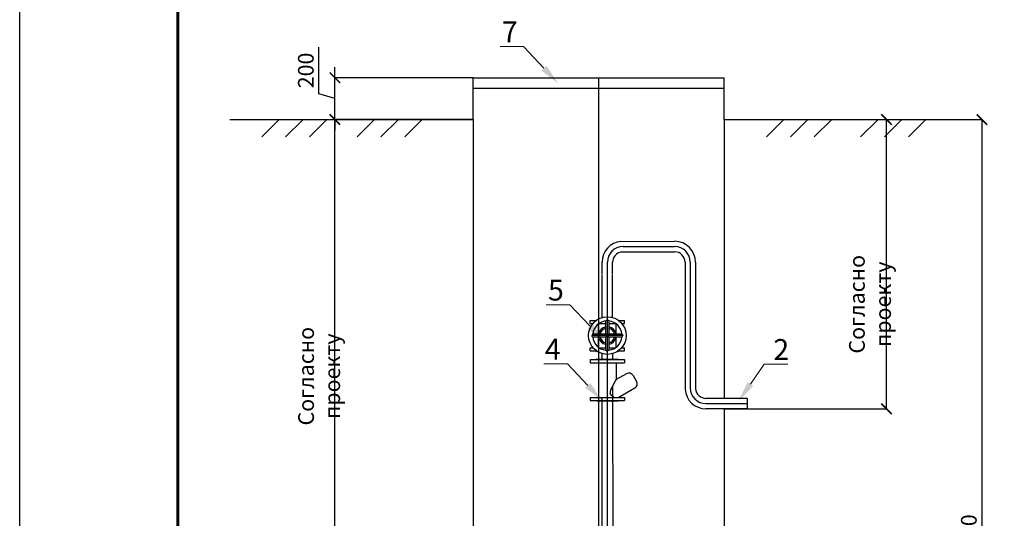
# Model space of a CAD drawing. Units: millimetres. Extents: x 474230 to 1897091, y -1441259 to -444558.
# Drawn here: x 1216792 to 1221499, y -557427 to -555044 of the extents above; entities that cross this region are included whole.
import ezdxf
from ezdxf import colors
from ezdxf.entities.mleader import LeaderData, LeaderLine
from ezdxf.math import Vec2, Vec3

# ---------------------------------------------------------------- set-up
doc = ezdxf.new("R2010")
doc.units = ezdxf.units.MM
doc.linetypes.add('CONTI', pattern=[0])
doc.layers.add('Системный слой', color=7, linetype='Continuous')
doc.layers.add('сооружения', color=7, linetype='Continuous', lineweight=50)
doc.layers.add('текстовый', color=7, linetype='Continuous', lineweight=25)
doc.styles.add('100', font='simplex.shx', dxfattribs={"width": 0.9, "height": 100})
doc.styles.add('75', font='simplex.shx', dxfattribs={"width": 0.9, "height": 75})
doc.dimstyles.new('75', dxfattribs={"dimtxt": 75, "dimasz": 50, "dimexe": 1.25, "dimexo": 0, "dimgap": 25, "dimtad": 1, "dimtxsty": '75', "dimblk": 'ARCHTICK', "dimcen": 2.5, "dimclrd": 256, "dimclre": 256, "dimclrt": 7, "dimadec": 0, "dimazin": 0, "dimtfac": 1, "dimtmove": 0, "dimatfit": 1, "dimldrblk": 'ARCHTICK', "dimfxl": 1, "dimlwd": -1, "dimlwe": -1, "dimarcsym": 0})

# ---------------------------------------------------------------- blocks, each defined once
blk = doc.blocks.new('51')
at = {"layer": 'Системный слой', "color": 0, "lineweight": 25}
for p, q in [((-82.1, 57.4), (-82.1, 72.4)), ((-82.1, 72.4), (-53, 72.4)), ((-82.1, 57.4), (-68.9, 57.4)), ((-51.4, 73.6), (-50.6, 74.4)), ((-50.6, 74.4), (-50.2, 74.4)), ((-42.1, 7.7), (-42.1, 55.6)), ((-39.6, 57.4), (-7.3, 57.4)), ((-7.3, 7.7), (-7.3, 69.6)), ((0.4, 0.4), (0.4, 73.4)), ((8.1, 69.6), (8.1, 7.7)), ((8.1, 57.4), (40.5, 57.4)), ((42.9, 7.7), (42.9, 55.6)), ((51.1, 74.4), (51.4, 74.4)), ((52.2, 73.6), (51.4, 74.4)), ((53.9, 72.4), (82.9, 72.4)), ((69.8, 57.4), (82.9, 57.4)), ((82.9, 57.4), (82.9, 72.4)), ((0, 0), (-72.9, 0)), ((-69.1, 7.7), (-7.3, 7.7)), ((-7.3, 7.7), (0.2, 0.2)), ((0, 0), (0.2, 0.2)), ((0, 0), (0.2, -0.2)), ((0.2, 0.2), (0.4, 0.4)), ((0.2, 0.2), (0.4, 0)), ((0.2, -0.2), (0.4, 0)), ((0.6, 0.2), (0.4, 0.4)), ((0.6, 0.2), (0.4, 0)), ((0.6, -0.2), (0.4, 0)), ((8.1, 7.7), (0.6, 0.2)), ((0.9, 0), (0.6, 0.2)), ((0.6, -0.2), (0.9, 0)), ((73.8, 0), (0.9, 0)), ((8.1, 7.7), (70, 7.7)), ((-7.3, -7.7), (-69.1, -7.7)), ((-42.1, -55.6), (-42.1, -7.7)), ((-7.3, -7.7), (0.2, -0.2)), ((-7.3, -69.6), (-7.3, -7.7)), ((0.2, -0.2), (0.4, -0.4)), ((0.4, -0.4), (0.6, -0.2)), ((0.4, -73.4), (0.4, -0.4)), ((8.1, -7.7), (0.6, -0.2)), ((70, -7.7), (8.1, -7.7)), ((8.1, -7.7), (8.1, -69.6)), ((42.9, -55.6), (42.9, -7.7)), ((-82.1, -73.6), (-82.1, -58.6)), ((-82.1, -58.6), (-67.9, -58.6)), ((-82.1, -73.6), (-51.4, -73.6)), ((-50.6, -75.6), (-52.6, -73.6)), ((-50.6, -75.6), (-48.4, -75.6)), ((-37.8, -58.6), (-7.3, -58.6)), ((8.1, -58.6), (38.7, -58.6)), ((49.3, -75.6), (51.4, -75.6)), ((51.4, -75.6), (53.4, -73.6)), ((52.2, -73.6), (82.9, -73.6)), ((68.7, -58.6), (82.9, -58.6)), ((82.9, -73.6), (82.9, -58.6))]:
    blk.add_line(p, q, dxfattribs=at)
blk.add_circle((0.4, 0), 90, dxfattribs=at)
for radius, start, end in [(70, 96.3286, 173.6715), (70, 6.3285, 83.6714), (42.5, 100.4604, 169.5396), (35.5, 102.5538, 167.4462), (42.5, 10.4604, 79.5396), (35.5, 12.5538, 77.4462), (70, 186.3285, 263.6715), (42.5, 190.4604, 259.5396), (35.5, 192.5538, 257.4462), (70, 276.3285, 353.6715), (42.5, 280.4604, 349.5396), (35.5, 282.5538, 347.4462)]:
    blk.add_arc((0.4, 0), radius, start, end, dxfattribs=at)
for points, knots in [([(0.4, 73.4), (0.3, 73.4), (0, 73.4), (-0.4, 73.4), (-0.8, 73.3), (-1.1, 73.2), (-1.4, 73.2), (-1.8, 73.1), (-2.2, 72.9), (-2.8, 72.7), (-3.3, 72.4), (-3.8, 72.2), (-4.2, 71.9), (-4.6, 71.6), (-5, 71.4), (-5.4, 71.1), (-5.9, 70.7), (-6.3, 70.4), (-6.6, 70.1), (-6.9, 69.9), (-7.1, 69.8), (-7.2, 69.7), (-7.3, 69.6), (-7.3, 69.6), (-7.3, 69.6)], [0, 0, 0, 0, 1.014982, 1.788511, 2.305889, 3.089973, 3.713586, 4.166855, 5.581465, 6.495176, 7.786556, 9.190618, 10.303413, 11.475092, 12.283388, 13.92278, 15.556144, 17.533825, 18.544284, 20.138129, 21.55209, 22.583294, 23.567927, 25, 25, 25, 25]), ([(8.1, 69.6), (8.1, 69.6), (8.1, 69.6), (8, 69.7), (7.9, 69.8), (7.8, 69.9), (7.6, 70), (7.4, 70.2), (7.2, 70.3), (7, 70.5), (6.7, 70.7), (6.4, 71), (6, 71.3), (5.7, 71.5), (5.3, 71.7), (5, 71.9), (4.5, 72.3), (3.9, 72.6), (3.2, 72.9), (2.7, 73.1), (2.3, 73.2), (1.9, 73.2), (1.6, 73.3), (1.4, 73.3), (1.1, 73.4), (0.9, 73.4), (0.7, 73.4), (0.6, 73.4), (0.5, 73.4), (0.4, 73.4)], [0, 0, 0, 0, 1.838174, 3.113148, 4.411342, 5.570885, 7.079084, 8.05594, 9.494788, 9.877368, 11.860805, 12.962981, 14.347234, 15.974373, 16.504002, 17.932567, 19.434242, 21.592259, 23.172872, 24.783615, 25.728517, 26.382462, 27.198675, 27.911117, 28.390849, 28.94924, 29.201004, 29.669915, 30, 30, 30, 30]), ([(-69.1, 7.7), (-69.1, 7.7), (-69.2, 7.7), (-69.2, 7.7), (-69.3, 7.6), (-69.4, 7.4), (-69.5, 7.3), (-69.7, 7.1), (-69.9, 6.8), (-70.2, 6.5), (-70.5, 6), (-70.8, 5.6), (-71.1, 5.2), (-71.3, 4.9), (-71.6, 4.5), (-71.8, 4), (-72.1, 3.5), (-72.4, 2.9), (-72.6, 2.4), (-72.7, 2), (-72.8, 1.6), (-72.9, 1.2), (-72.9, 0.9), (-72.9, 0.5), (-73, 0.2), (-73, 0.1), (-72.9, 0)], [0, 0, 0, 0, 1.140827, 2.08051, 3.248554, 4.68179, 5.116018, 6.820822, 7.886152, 9.849305, 11.300496, 12.868219, 14.086208, 15.315683, 16.133319, 17.732026, 19.202441, 20.536709, 21.703583, 22.735555, 23.630297, 24.443701, 25.160134, 25.920213, 26.504007, 27, 27, 27, 27]), ([(-69.1, -7.7), (-69.1, -7.7), (-69.2, -7.7), (-69.2, -7.7), (-69.3, -7.6), (-69.4, -7.4), (-69.5, -7.3), (-69.7, -7.1), (-69.9, -6.8), (-70.2, -6.5), (-70.5, -6), (-70.8, -5.6), (-71.1, -5.2), (-71.3, -4.9), (-71.6, -4.5), (-71.8, -4), (-72.1, -3.5), (-72.4, -2.9), (-72.6, -2.4), (-72.7, -2), (-72.8, -1.6), (-72.9, -1.2), (-72.9, -0.9), (-72.9, -0.5), (-73, -0.2), (-73, -0.1), (-72.9, 0)], [0, 0, 0, 0, 1.140827, 2.08051, 3.248554, 4.68179, 5.116018, 6.820822, 7.886152, 9.849305, 11.300496, 12.868219, 14.086208, 15.315683, 16.133319, 17.732026, 19.202441, 20.536709, 21.703583, 22.735555, 23.630297, 24.443701, 25.160134, 25.920213, 26.504007, 27, 27, 27, 27]), ([(70, 7.7), (70, 7.7), (70, 7.7), (70.1, 7.7), (70.1, 7.6), (70.2, 7.4), (70.4, 7.3), (70.5, 7.1), (70.8, 6.8), (71, 6.5), (71.4, 6), (71.7, 5.6), (71.9, 5.2), (72.2, 4.9), (72.4, 4.5), (72.7, 4), (73, 3.5), (73.2, 2.9), (73.4, 2.4), (73.6, 2), (73.7, 1.6), (73.7, 1.2), (73.8, 0.9), (73.8, 0.5), (73.8, 0.2), (73.8, 0.1), (73.8, 0)], [0, 0, 0, 0, 1.140827, 2.08051, 3.248554, 4.68179, 5.116018, 6.820822, 7.886152, 9.849305, 11.300496, 12.868219, 14.086208, 15.315683, 16.133319, 17.732026, 19.202441, 20.536709, 21.703583, 22.735555, 23.630297, 24.443701, 25.160134, 25.920213, 26.504007, 27, 27, 27, 27]), ([(70, -7.7), (70, -7.7), (70, -7.7), (70.1, -7.7), (70.1, -7.6), (70.2, -7.4), (70.4, -7.3), (70.5, -7.1), (70.8, -6.8), (71, -6.5), (71.4, -6), (71.7, -5.6), (71.9, -5.2), (72.2, -4.9), (72.4, -4.5), (72.7, -4), (73, -3.5), (73.2, -2.9), (73.4, -2.4), (73.6, -2), (73.7, -1.6), (73.7, -1.2), (73.8, -0.9), (73.8, -0.5), (73.8, -0.2), (73.8, -0.1), (73.8, 0)], [0, 0, 0, 0, 1.140827, 2.08051, 3.248554, 4.68179, 5.116018, 6.820822, 7.886152, 9.849305, 11.300496, 12.868219, 14.086208, 15.315683, 16.133319, 17.732026, 19.202441, 20.536709, 21.703583, 22.735555, 23.630297, 24.443701, 25.160134, 25.920213, 26.504007, 27, 27, 27, 27]), ([(-7.3, -69.6), (-7.3, -69.6), (-7.3, -69.6), (-7.2, -69.6), (-7.1, -69.7), (-7, -69.8), (-6.9, -69.9), (-6.7, -70.1), (-6.4, -70.3), (-6, -70.6), (-5.6, -70.9), (-5.2, -71.2), (-4.8, -71.5), (-4.5, -71.7), (-4, -72), (-3.6, -72.3), (-3, -72.6), (-2.5, -72.8), (-2, -73), (-1.6, -73.1), (-1.2, -73.2), (-0.8, -73.3), (-0.4, -73.4), (-0.1, -73.4), (0.2, -73.4), (0.4, -73.4), (0.4, -73.4)], [0, 0, 0, 0, 1.140827, 2.08051, 3.248554, 4.68179, 5.116018, 6.820822, 7.886152, 9.849305, 11.300496, 12.868219, 14.086208, 15.315683, 16.133319, 17.732026, 19.202441, 20.536709, 21.703583, 22.735555, 23.630297, 24.443701, 25.160134, 25.920213, 26.504007, 27, 27, 27, 27]), ([(8.1, -69.6), (8.1, -69.6), (8.1, -69.6), (8.1, -69.6), (8, -69.7), (7.9, -69.8), (7.7, -69.9), (7.5, -70.1), (7.2, -70.3), (6.9, -70.6), (6.5, -70.9), (6.1, -71.2), (5.7, -71.5), (5.3, -71.7), (4.9, -72), (4.4, -72.3), (3.9, -72.6), (3.4, -72.8), (2.9, -73), (2.4, -73.1), (2, -73.2), (1.7, -73.3), (1.3, -73.4), (1, -73.4), (0.7, -73.4), (0.5, -73.4), (0.4, -73.4)], [0, 0, 0, 0, 1.140827, 2.08051, 3.248554, 4.68179, 5.116018, 6.820822, 7.886152, 9.849305, 11.300496, 12.868219, 14.086208, 15.315683, 16.133319, 17.732026, 19.202441, 20.536709, 21.703583, 22.735555, 23.630297, 24.443701, 25.160134, 25.920213, 26.504007, 27, 27, 27, 27])]:
    blk.add_open_spline(points, degree=3, knots=knots, dxfattribs=at)
blk = doc.blocks.new('55')
at = {"layer": 'Системный слой', "color": 0, "lineweight": 25}
for p, q in [((-82.5, 198), (-82.5, 183)), ((-82.5, 198), (0, 198)), ((-51, 200), (-53, 198)), ((-51, 200), (0, 200)), ((0, 200), (51, 200)), ((0, 198), (82.5, 198)), ((51, 200), (53, 198)), ((82.5, 198), (82.5, 183)), ((-82.5, 183), (0, 183)), ((-42.5, 183), (-42.5, 17)), ((0, 183), (82.5, 183)), ((42.5, 183), (42.5, 102.3)), ((90.9, 130.3), (42.5, 102.3)), ((123.6, 121.5), (131.6, 107.6)), ((131.6, 107.6), (139.6, 93.8)), ((130.9, 61), (54.7, 17)), ((-82.5, 17), (-82.5, 2)), ((-82.5, 17), (0, 17)), ((-82.5, 2), (0, 2)), ((-53, 2), (-51, 0)), ((-51, 0), (0, 0)), ((0, 17), (82.5, 17)), ((0, 2), (82.5, 2)), ((0, 0), (51, 0)), ((18.3, 0), (20, -3)), ((25.2, 0), (20, -3)), ((53, 2), (51, 0)), ((82.5, 17), (82.5, 2))]:
    blk.add_line(p, q, dxfattribs=at)
for centre, start, end in [((102.9, 109.5), 30, 120), ((118.9, 81.8), 300, 30)]:
    blk.add_arc(centre, 24, start, end, dxfattribs=at)
for points, knots in [([(14.4, 39.9), (14.4, 40.4), (14.4, 41.2), (14.5, 42.3), (14.6, 43), (14.7, 43.8), (14.9, 44.6), (15, 45.4), (15.2, 46.3), (15.4, 47.1), (15.7, 47.9), (15.9, 48.8), (16.2, 49.7), (16.5, 50.6), (16.9, 51.6), (17.2, 52.6), (17.6, 53.6), (18, 54.7), (18.5, 55.7), (19, 56.8), (19.4, 58), (20, 59.2), (20.5, 60.4), (21.1, 61.7), (21.7, 63), (22.4, 64.3), (23, 65.7), (23.7, 67.1), (24.4, 68.5), (25.1, 69.9), (25.8, 71.3), (26.6, 72.8), (27.6, 74.7), (28.8, 77.1), (30.3, 79.9), (31.5, 82.1), (32.4, 83.9), (33.1, 85.2), (33.8, 86.4), (34.4, 87.6), (35, 88.7), (35.6, 89.8), (36.1, 90.8), (36.7, 91.7), (37.2, 92.6), (37.8, 93.7), (38.4, 95), (39.2, 96.3), (39.8, 97.4), (40.5, 98.8), (41.1, 99.8), (41.6, 100.6), (41.8, 101), (42, 101.4), (42.1, 101.6), (42.2, 101.8), (42.3, 102), (42.4, 102.1), (42.4, 102.2), (42.5, 102.3), (42.5, 102.3), (42.5, 102.3)], [0, 0, 0, 0, 1.11294, 1.675543, 2.247808, 2.825577, 3.419061, 4.020944, 4.634595, 5.252257, 5.890744, 6.547881, 7.236863, 7.938593, 8.677289, 9.441719, 10.241206, 11.050062, 11.898306, 12.777152, 13.707441, 14.658813, 15.662838, 16.698923, 17.77762, 18.866435, 19.988268, 21.132925, 22.313807, 23.50788, 24.730788, 25.969455, 27.221151, 29.721652, 32.22519, 34.704932, 35.922624, 37.115845, 38.301349, 39.452117, 40.573588, 41.644738, 42.692553, 43.683361, 44.640724, 45.549412, 47.293712, 48.884083, 50.309117, 51.550939, 54.498472, 55.246612, 56.281941, 57.216766, 57.810397, 58.403005, 59.016529, 59.662573, 60.355667, 61.081469, 62, 62, 62, 62]), ([(32.1, 17), (31.8, 17.2), (31.3, 17.6), (30.5, 18.1), (29.8, 18.6), (29.1, 19.2), (28.2, 19.9), (27.3, 20.6), (26.4, 21.3), (25.4, 22.1), (24.5, 22.9), (23.6, 23.6), (22.7, 24.4), (21.9, 25.1), (21.3, 25.8), (20.6, 26.4), (20, 27.1), (19.3, 27.9), (18.6, 28.7), (18, 29.5), (17.2, 30.5), (16.7, 31.3), (16.3, 32.2), (15.8, 33), (15.5, 33.9), (15.2, 34.6), (15, 35.3), (14.9, 35.8), (14.7, 36.4), (14.6, 37), (14.5, 37.7), (14.4, 38.4), (14.4, 39.2), (14.4, 39.6), (14.4, 39.9)], [0, 0, 0, 0, 1.624961, 2.839875, 3.639888, 5.198879, 6.535014, 8.03438, 9.675778, 10.811279, 12.493247, 14.104929, 15.116, 16.511937, 17.769562, 18.160103, 19.71907, 20.978211, 21.427046, 23.345336, 24.377463, 25.438115, 26.491164, 27.521114, 28.53836, 29.507872, 29.975298, 30.840816, 31.23961, 31.998987, 32.68438, 33.632285, 34.208752, 35, 35, 35, 35])]:
    blk.add_open_spline(points, degree=3, knots=knots, dxfattribs=at)
blk = doc.blocks.new('_ArchTick')
at = {"color": 0, "linetype": 'ByBlock', "const_width": 0.15}
blk.add_lwpolyline([(-0.5, -0.5), (0.5, 0.5)], dxfattribs=at)
blk = doc.blocks.new('*D5611')
at = {"layer": 'Defpoints', "color": 0, "lineweight": 13, "transparency": 16777216}
for p in [(1218298.5, -555521.5), (1218960.5, -555521.5), (1218960.5, -557974.3)]:
    blk.add_point(p, dxfattribs=at)
at = {"layer": 'текстовый', "color": 252, "linetype": 'Continuous', "transparency": 16777216}
for p, q in [((1218960.5, -555521.5), (1218297.3, -555521.5)), ((1218960.5, -557974.3), (1218297.3, -557974.3))]:
    blk.add_line(p, q, dxfattribs=at)
at = {"layer": 'текстовый', "color": 252, "transparency": 16777216}
blk.add_line((1218298.5, -557974.3), (1218298.5, -555521.5), dxfattribs=at)
at = {"layer": 'текстовый', "color": 252, "transparency": 16777216, "xscale": 50, "yscale": 50, "zscale": 50}
for p, rotation in [((1218298.5, -555521.5), 90), ((1218298.5, -557974.3), 270)]:
    blk.add_blockref('_ArchTick', p, dxfattribs=dict(at, rotation=rotation))
at = {"layer": 'текстовый', "color": 7, "lineweight": 25, "transparency": 16777216, "insert": (1218223.5, -556747.9), "char_height": 75, "attachment_point": 5, "rotation": 90, "style": '75'}
blk.add_mtext('{\\C252;Согласно проекту}', dxfattribs=at)
blk = doc.blocks.new('*D5612')
at = {"layer": 'Defpoints', "color": 0, "lineweight": 13, "transparency": 16777216}
for p in [(1220160.5, -555521.5), (1220936, -555521.5), (1220160.5, -556903.9)]:
    blk.add_point(p, dxfattribs=at)
at = {"layer": 'текстовый', "color": 252, "linetype": 'Continuous', "transparency": 16777216}
for p, q in [((1220160.5, -555521.5), (1220937.2, -555521.5)), ((1220160.5, -556903.9), (1220937.2, -556903.9))]:
    blk.add_line(p, q, dxfattribs=at)
at = {"layer": 'текстовый', "color": 252, "transparency": 16777216}
blk.add_line((1220936, -556903.9), (1220936, -555521.5), dxfattribs=at)
at = {"layer": 'текстовый', "color": 252, "transparency": 16777216, "xscale": 50, "yscale": 50, "zscale": 50}
for p, rotation in [((1220936, -555521.5), 90), ((1220936, -556903.9), 270)]:
    blk.add_blockref('_ArchTick', p, dxfattribs=dict(at, rotation=rotation))
at = {"layer": 'текстовый', "color": 7, "lineweight": 25, "transparency": 16777216, "insert": (1220857.2, -556404.1), "char_height": 75, "attachment_point": 5, "rotation": 90, "style": '75'}
blk.add_mtext('{\\C252;Согласно проекту}', dxfattribs=at)
blk = doc.blocks.new('*D5613')
at = {"layer": 'Defpoints', "color": 0, "lineweight": 13, "transparency": 16777216}
for p in [(1218298.5, -555321.5), (1218960.5, -555321.5), (1218960.5, -555521.5)]:
    blk.add_point(p, dxfattribs=at)
at = {"layer": 'текстовый', "color": 252, "transparency": 16777216}
for p, q in [((1218222.3, -555398.6), (1218222.3, -555175)), ((1218298.5, -555321.5), (1218298.5, -555271.5)), ((1218298.5, -555521.5), (1218298.5, -555321.5)), ((1218298.5, -555521.5), (1218298.5, -555321.5)), ((1218298.5, -555421.5), (1218222.3, -555398.6)), ((1218298.5, -555521.5), (1218298.5, -555571.5))]:
    blk.add_line(p, q, dxfattribs=at)
at = {"layer": 'текстовый', "color": 252, "linetype": 'Continuous', "transparency": 16777216}
for p, q in [((1218960.5, -555321.5), (1218297.3, -555321.5)), ((1218960.5, -555521.5), (1218297.3, -555521.5))]:
    blk.add_line(p, q, dxfattribs=at)
at = {"layer": 'текстовый', "color": 252, "transparency": 16777216, "xscale": 50, "yscale": 50, "zscale": 50}
for p, rotation in [((1218298.5, -555321.5), 270), ((1218298.5, -555521.5), 90)]:
    blk.add_blockref('_ArchTick', p, dxfattribs=dict(at, rotation=rotation))
at = {"layer": 'текстовый', "color": 7, "lineweight": 25, "transparency": 16777216, "insert": (1218159.8, -555286.8), "char_height": 75, "attachment_point": 5, "rotation": 90, "style": '75'}
blk.add_mtext('{\\C252;200}', dxfattribs=at)
blk = doc.blocks.new('*D5615')
at = {"layer": 'Defpoints', "color": 0, "lineweight": 13, "transparency": 16777216}
for p in [(1221054.4, -555521.5), (1220160.5, -559521.5), (1221392.3, -559521.5)]:
    blk.add_point(p, dxfattribs=at)
at = {"layer": 'текстовый', "color": 252, "linetype": 'Continuous', "transparency": 16777216}
for p, q in [((1221054.4, -555521.5), (1221393.6, -555521.5)), ((1220160.5, -559521.5), (1221393.6, -559521.5))]:
    blk.add_line(p, q, dxfattribs=at)
at = {"layer": 'текстовый', "color": 252, "transparency": 16777216}
blk.add_line((1221392.3, -555521.5), (1221392.3, -559521.5), dxfattribs=at)
at = {"layer": 'текстовый', "color": 252, "transparency": 16777216, "xscale": 50, "yscale": 50, "zscale": 50}
for p, rotation in [((1221392.3, -555521.5), 90), ((1221392.3, -559521.5), 270)]:
    blk.add_blockref('_ArchTick', p, dxfattribs=dict(at, rotation=rotation))
at = {"layer": 'текстовый', "color": 7, "lineweight": 25, "transparency": 16777216, "insert": (1221329.8, -557521.5), "char_height": 75, "attachment_point": 5, "rotation": 90, "style": '75'}
blk.add_mtext('{\\C252;4000}', dxfattribs=at)

msp = doc.modelspace()

# ---------------------------------------------------------------- linework, layer by layer
at = {"color": 252}
msp.add_lwpolyline([(1216791.601, -562331.086), (1216791.601, -551104.486), (1224729.601, -551104.486), (1224729.601, -562331.086)], close=True, dxfattribs=at)
at = {"color": 252, "lineweight": 60}
msp.add_lwpolyline([(1217547.601, -562142.086), (1217547.601, -551293.486), (1224540.601, -551293.486), (1224540.601, -562142.086)], close=True, dxfattribs=at)
at = {"layer": 'сооружения', "color": 122, "linetype": 'CONTI', "lineweight": 30, "true_color": 0x16b6a8}
for p, q in [((1218960.478, -555521.457), (1218960.478, -555321.457)), ((1218960.478, -555321.457), (1220160.478, -555321.457)), ((1220160.478, -555521.457), (1220160.478, -555321.457)), ((1218960.478, -555371.457), (1220160.478, -555371.457)), ((1218960.478, -555521.457), (1218960.478, -557824.269)), ((1220160.478, -555521.457), (1220160.478, -556523.262)), ((1220160.478, -556523.262), (1220160.478, -556853.871)), ((1220160.478, -556903.871), (1220160.478, -559521.457))]:
    msp.add_line(p, q, dxfattribs=at)
at = {"layer": 'текстовый', "color": 252, "lineweight": 25}
for p, q in [((1219560.478, -559521.457), (1219560.478, -555321.457)), ((1217796.999, -555521.457), (1218960.478, -555521.457)), ((1218032.391, -555521.457), (1217949.054, -555604.794)), ((1218146.648, -555521.457), (1218063.311, -555604.794)), ((1218260.904, -555521.457), (1218177.568, -555604.794)), ((1218488.106, -555521.457), (1218404.769, -555604.794)), ((1218602.363, -555521.457), (1218519.026, -555604.794)), ((1218716.62, -555521.457), (1218633.283, -555604.794)), ((1220160.478, -555521.457), (1221296.059, -555521.457)), ((1220445.855, -555521.457), (1220362.519, -555604.794)), ((1220560.112, -555521.457), (1220476.775, -555604.794)), ((1220674.369, -555521.457), (1220591.032, -555604.794)), ((1220895.777, -555521.457), (1220812.441, -555604.794)), ((1221010.034, -555521.457), (1220926.697, -555604.794)), ((1221124.291, -555521.457), (1221040.954, -555604.794)), ((1219666.054, -556103.996), (1219922.933, -556103.458)), ((1219676.411, -556128.458), (1219922.932, -556127.972)), ((1219669.357, -556153.958), (1219922.933, -556153.458)), ((1219576.411, -556229.861), (1219576.411, -556201.652)), ((1219576.411, -556258.057), (1219576.411, -556215.756)), ((1219601.411, -559267.873), (1219601.411, -556203.458)), ((1219626.411, -556229.861), (1219626.411, -556201.652)), ((1219626.411, -556258.057), (1219626.411, -556215.756)), ((1219972.933, -556203.458), (1219972.933, -556809.217)), ((1219997.933, -556203.458), (1219997.79, -556803.871)), ((1220022.933, -556203.458), (1220022.933, -556807.65)), ((1219576.411, -556467.249), (1219576.411, -556262.774)), ((1219626.751, -556467.348), (1219626.411, -556262.774)), ((1219576.411, -556668.374), (1219576.411, -556640.165)), ((1219627.085, -556668.374), (1219627.038, -556639.981)), ((1219631.411, -559267.873), (1219627.296, -556794.944)), ((1219576.411, -559267.873), (1219576.411, -556849.374)), ((1220270.124, -556853.871), (1220072.79, -556853.871)), ((1220072.79, -556878.871), (1220270.124, -556878.871)), ((1220270.124, -556853.871), (1220270.124, -556903.871)), ((1220270.124, -556903.871), (1220072.79, -556903.871))]:
    msp.add_line(p, q, dxfattribs=at)
for centre, radius, start, end in [((1219676.411, -556203.458), 100, 95.731968, 180), ((1219676.411, -556203.458), 75, 90, 180), ((1219922.097, -556203.805), 75.837, 0.261719, 89.368869), ((1219922.933, -556203.458), 100, 0, 90), ((1219676.411, -556203.458), 50, 98.109614, 180), ((1219922.933, -556203.458), 50, 0, 90), ((1220072.79, -556803.871), 100, 183.064135, 270), ((1220072.79, -556803.871), 75, 180, 270), ((1220072.79, -556803.871), 50, 184.333858, 270)]:
    msp.add_arc(centre, radius, start, end, dxfattribs=at)

# ---------------------------------------------------------------- block references
at = {"color": 1, "lineweight": 15}
for name, p in [('51', (1219600.978, -556553.707)), ('55', (1219601.411, -556866.374))]:
    msp.add_blockref(name, p, dxfattribs=at)

# ---------------------------------------------------------------- dimensions: what is measured, and where the dimension line sits
at = {"layer": 'текстовый', "color": 252, "lineweight": 25}
for base, p1, p2, picture, middle in [((1218298.506, -555321.457), (1218960.478, -555521.457), (1218960.478, -555321.457), '*D5613', (1218159.756, -555373.582)), ((1221392.349, -559521.457), (1221054.422, -555521.457), (1220160.478, -559521.457), '*D5615', (1221329.849, -557521.457))]:
    dim = msp.add_linear_dim(base=base, p1=p1, p2=p2, angle=90, text='{\\C252;<>}', dimstyle='75', override={"dimclrd": 252, "dimclre": 252, "dimtmove": 1}, dxfattribs=at)
    dim.commit()
    dim.dimension.update_dxf_attribs({"geometry": picture, "text_midpoint": middle})
for base, p1, p2, picture, middle in [((1218298.506, -555521.457), (1218960.478, -557974.269), (1218960.478, -555521.457), '*D5611', (1218298.506, -556747.863)), ((1220935.955, -555521.457), (1220160.478, -556903.871), (1220160.478, -555521.457), '*D5612', (1220932.205, -556404.094))]:
    dim = msp.add_linear_dim(base=base, p1=p1, p2=p2, angle=90, text='{\\C252;Согласно проекту}', dimstyle='75', override={"dimclrd": 252, "dimclre": 252, "dimtmove": 1}, dxfattribs=at)
    dim.commit()
    dim.dimension.update_dxf_attribs({"geometry": picture, "text_midpoint": middle, "dimtype": 160})

# ---------------------------------------------------------------- leaders
ml = msp.add_multileader_mtext('Standard', dxfattribs=at)
ml.set_content('7', color=252, style='100')
ml.set_leader_properties(linetype='Continuous', lineweight=5)
ml.build(insert=Vec2(0, 0))
ml.multileader.update_dxf_attribs({"text_left_attachment_type": 6, "text_right_attachment_type": 6, "dogleg_length": 139.589, "arrow_head_size": 100})
ctx = ml.context
ctx.base_point, ctx.char_height, ctx.arrow_head_size, ctx.plane_origin = Vec3(1219095.1, -555172.144), 100, 100, Vec3(1218873.238, -555412.958)
ctx.left_attachment, ctx.right_attachment = 6, 6
notes = []
notes.append((ctx, [(1, (1, 1, 0), (1219200.928, -555172.144), (-1, 0), 41.828, [(0, [(1219366.73, -555349.509)], 0, [])])]))
ctx.mtext.insert, ctx.mtext.flow_direction = Vec3(1219097.1, -555052.144), 5
ml = msp.add_multileader_mtext('Standard', dxfattribs=at)
ml.set_content('5', color=252, style='100')
ml.set_leader_properties(linetype='Continuous', lineweight=5)
ml.build(insert=Vec2(0, 0))
ml.multileader.update_dxf_attribs({"text_left_attachment_type": 6, "text_right_attachment_type": 6, "dogleg_length": 139.589, "arrow_head_size": 100})
ctx = ml.context
ctx.base_point, ctx.char_height, ctx.arrow_head_size, ctx.plane_origin = Vec3(1219315.661, -556406.638), 100, 100, Vec3(1219093.798, -556645.208)
ctx.left_attachment, ctx.right_attachment = 6, 6
notes.append((ctx, [(1, (1, 1, 0), (1219421.489, -556406.638), (-1, 0), 41.828, [(0, [(1219587.291, -556581.759)], 0, [])])]))
ctx.mtext.insert, ctx.mtext.flow_direction = Vec3(1219317.661, -556286.638), 5
ml = msp.add_multileader_mtext('Standard', dxfattribs=at)
ml.set_content('4', color=252, style='100')
ml.set_leader_properties(linetype='Continuous', lineweight=5)
ml.build(insert=Vec2(0, 0))
ml.multileader.update_dxf_attribs({"text_left_attachment_type": 6, "text_right_attachment_type": 6, "dogleg_length": 139.589, "arrow_head_size": 100})
ctx = ml.context
ctx.base_point, ctx.char_height, ctx.arrow_head_size, ctx.plane_origin = Vec3(1219300.494, -556689.253), 100, 100, Vec3(1219082.918, -556927.822)
ctx.left_attachment, ctx.right_attachment = 6, 6
notes.append((ctx, [(1, (1, 1, 0), (1219410.608, -556689.253), (-1, 0), 41.828, [(0, [(1219576.411, -556864.374)], 0, [])])]))
ctx.mtext.insert, ctx.mtext.flow_direction = Vec3(1219302.494, -556569.253), 5
ml = msp.add_multileader_mtext('Standard', dxfattribs=at)
ml.set_content('2', color=252, style='100')
ml.set_leader_properties(linetype='Continuous', lineweight=5)
ml.build(insert=Vec2(0, 0))
ml.multileader.update_dxf_attribs({"text_left_attachment_type": 6, "text_right_attachment_type": 6, "dogleg_length": 139.589, "arrow_head_size": 100})
ctx = ml.context
ctx.base_point, ctx.char_height, ctx.arrow_head_size, ctx.plane_origin = Vec3(1220392.938, -556690.516), 100, 100, Vec3(1220171.076, -556929.086)
ctx.left_attachment, ctx.right_attachment = 6, 6
notes.append((ctx, [(0, (1, 1, 0), (1220351.11, -556690.516), (1, 0), 41.828, [(0, [(1220228.393, -556867.856)], 0, [])])]))
ctx.mtext.insert, ctx.mtext.flow_direction = Vec3(1220394.938, -556570.516), 5
for ctx, leaders in notes:
    for number, flags, end, landing, length, lines in leaders:
        leader = LeaderData()
        leader.index, (leader.has_last_leader_line, leader.has_dogleg_vector, leader.attachment_direction) = number, flags
        leader.last_leader_point, leader.dogleg_vector, leader.dogleg_length = Vec3(end), Vec3(landing), length
        for number, points, colour, breaks in lines:
            line = LeaderLine()
            line.index, line.vertices, line.color, line.breaks = number, Vec3.list(points), colors.encode_raw_color(colour), breaks
            leader.lines.append(line)
        ctx.leaders.append(leader)

doc.saveas('drawing.dxf')
